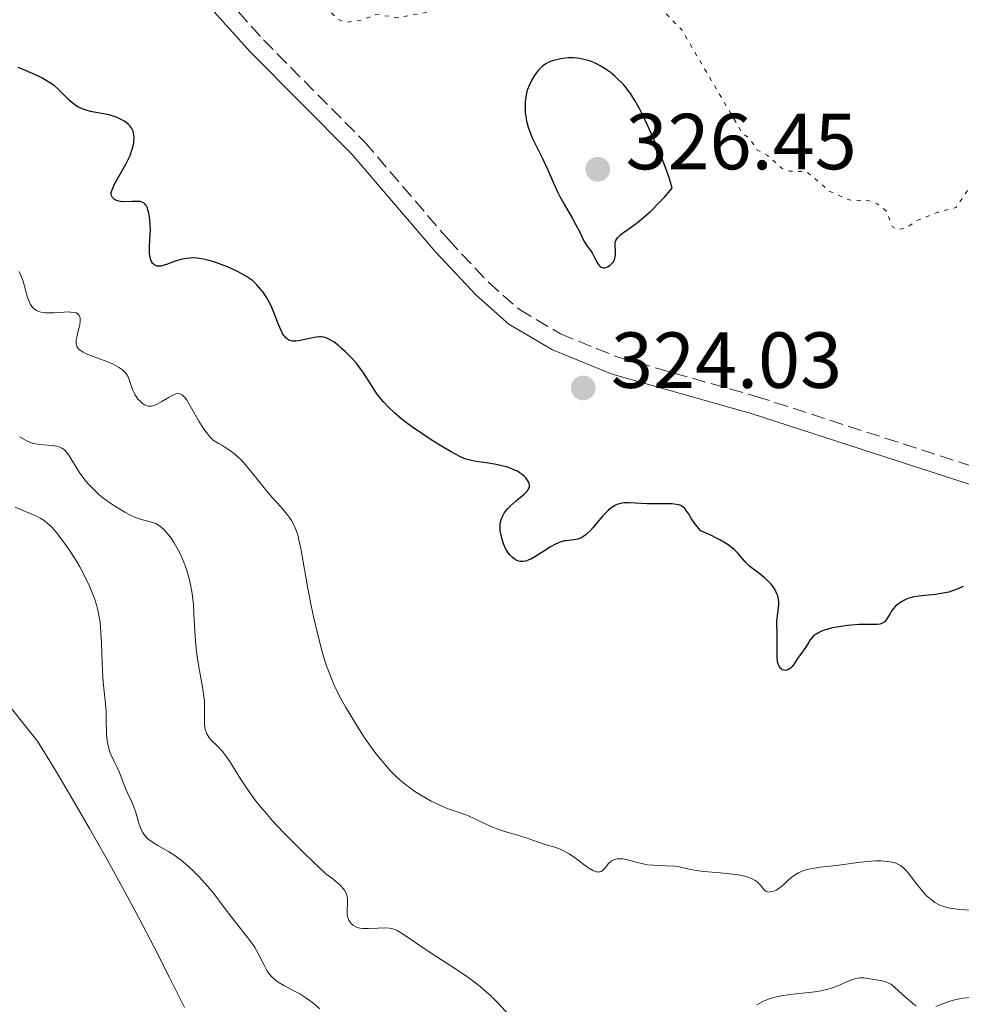
# Model space of a CAD drawing. Units: metres. Extents: x 629065 to 632549, y 4667158 to 4669535.
# Drawn here: x 630115 to 630234, y 4668968 to 4669092 of the extents above; entities that cross this region are included whole.
import ezdxf

# ---------------------------------------------------------------- set-up
doc = ezdxf.new("R2010")
doc.units = ezdxf.units.M
doc.header["$MEASUREMENT"] = 0
doc.linetypes.add('DGN Style 3', pattern=[2.435891, 1.739922, -0.695969])
doc.linetypes.add('DGN Style 5', pattern=[1.217945, 0.521977, -0.695969])
for name, color, linetype, lineweight in [('Camino', 7, 'DGN Style 3', 0), ('Cota de punto acotado terreno', 7, 'Continuous', 0), ('Curva de nivel auxiliar', 30, 'DGN Style 5', 0), ('Curva de nivel directora', 30, 'Continuous', 30), ('Curva de nivel intermedia', 30, 'Continuous', 0), ('Línea de cambio de uso (parcela vista)', 92, 'Continuous', 0), ('Margen derecho', 7, 'Continuous', 0), ('Punto acotado terreno (símbolo)', 7, 'Continuous', 0), ('Sifón símbolo', 7, 'Continuous', 0)]:
    doc.layers.add(name, color=color, linetype=linetype, lineweight=lineweight)
doc.styles.add('Style-Arial', font='arial.ttf')

# ---------------------------------------------------------------- blocks, each defined once
blk = doc.blocks.new('5PATER')
at = {"layer": 'Sifón símbolo', "linetype": 'Continuous', "lineweight": 0}
h = blk.add_hatch(color=51, dxfattribs=at)
edge = h.paths.add_edge_path()
edge.add_ellipse((0, 0), major_axis=(-0.11, -0.111), ratio=0.999422, start_angle=0, end_angle=360)

msp = doc.modelspace()

# ---------------------------------------------------------------- linework, layer by layer
at = {"layer": 'Camino', "color": 7, "linetype": 'DGN Style 3', "lineweight": 0}
msp.add_polyline3d([(630133.13, 4669103.6, 322.59), (630146.04, 4669089.2, 322.74), (630158.83, 4669076.3, 322.87), (630169.37, 4669064, 323.29), (630174.44, 4669058.62, 323.52), (630178.33, 4669055.17, 323.7), (630183.52, 4669052.12, 323.88), (630190.77, 4669049.16, 323.85), (630208.21, 4669044.23, 323.68), (630241.96, 4669033.31, 324.2)], dxfattribs=at)
at = {"layer": 'Curva de nivel auxiliar', "color": 30, "linetype": 'DGN Style 5', "lineweight": 0, "elevation": 322.5, "flags": 128}
msp.add_lwpolyline([(630324.46, 4669083.49), (630323.23, 4669085.23), (630322.42, 4669087.44), (630321.49, 4669088.52), (630320.22, 4669089.23), (630319.2, 4669091.52), (630317.53, 4669092.54), (630316.34, 4669092.78), (630315.36, 4669092.8), (630314.47, 4669092.12), (630313.48, 4669092.51), (630313.04, 4669093.57), (630313.18, 4669095.28), (630311.35, 4669096.46), (630310.42, 4669096.57), (630308.41, 4669096.1), (630307.67, 4669095.61), (630307.2, 4669094.54), (630306.53, 4669094.03), (630305.48, 4669093.96), (630304.43, 4669095.5), (630306.01, 4669097.48), (630306.02, 4669098.04), (630305.58, 4669098.56), (630303.89, 4669098.89), (630303.28, 4669098.51), (630303.18, 4669096.47), (630300.94, 4669094.39), (630300.12, 4669091.58), (630296.56, 4669087.9), (630295.41, 4669085.88), (630288.55, 4669081.97), (630287.23, 4669082.28), (630286.4, 4669082.89), (630283.56, 4669082.51), (630280.48, 4669085.51), (630275.79, 4669087.74), (630274.47, 4669087.63), (630273.14, 4669086.19), (630272.51, 4669085.84), (630271.94, 4669085.93), (630270.44, 4669086.93), (630267.9, 4669087.91), (630267.4, 4669088.42), (630266.85, 4669089.93), (630265.72, 4669090.66), (630260.5, 4669091.14), (630255.43, 4669089.65), (630248.71, 4669085.57), (630243.46, 4669083.49), (630238.86, 4669080.52), (630237.32, 4669078.52), (630237.47, 4669077.52), (630239.51, 4669075.57), (630238.51, 4669073.51), (630235.79, 4669071.6), (630233.41, 4669068.04), (630231.08, 4669067.45), (630228.42, 4669066.38), (630227.09, 4669065.47), (630226.08, 4669065.25), (630225.39, 4669065.63), (630224.59, 4669067.63), (630223.47, 4669068.5), (630222.41, 4669068.91), (630219.93, 4669069), (630217.49, 4669070.08), (630214.55, 4669072.57), (630212.35, 4669072.63), (630211.47, 4669072.98), (630209.62, 4669074.63), (630208.3, 4669075.33), (630207.4, 4669076.72), (630206.43, 4669077.46), (630198.81, 4669090.45), (630196.67, 4669092.68), (630192.5, 4669095.52), (630189.4, 4669096.82), (630183.01, 4669098.07), (630176.12, 4669098.25), (630173.47, 4669097.57), (630169.86, 4669093.58), (630168.99, 4669093.05), (630162.98, 4669092), (630160.24, 4669092.41), (630158.37, 4669091.66), (630156.3, 4669091.39), (630155.41, 4669091.82), (630153.61, 4669093.67), (630152.5, 4669096.2), (630150.57, 4669096.19), (630149.34, 4669096.67), (630147.51, 4669098.27), (630145.93, 4669097.94), (630145.05, 4669098.12), (630142.94, 4669099.98), (630140.81, 4669102.52), (630138.65, 4669103.61), (630135.54, 4669104.56), (630134.67, 4669105.42), (630134.35, 4669106.5)], dxfattribs=at)
at = {"layer": 'Curva de nivel directora', "color": 30, "linetype": 'Continuous', "lineweight": 30, "elevation": 325, "flags": 128}
for points in [[(630185.2, 4669086.92), (630184.5, 4669086.92), (630183.83, 4669086.86), (630183.41, 4669086.78), (630182.64, 4669086.58), (630182.19, 4669086.42), (630181.98, 4669086.32), (630181.68, 4669086.16), (630181.26, 4669085.87), (630180.86, 4669085.5), (630180.66, 4669085.28), (630180.31, 4669084.82), (630180.14, 4669084.57), (630179.89, 4669084.15), (630179.56, 4669083.45), (630179.37, 4669082.95), (630179.29, 4669082.68), (630179.19, 4669082.27), (630179.14, 4669081.98), (630179.07, 4669081.4), (630179.04, 4669080.8), (630179.08, 4669079.98), (630179.13, 4669079.56), (630179.24, 4669078.94), (630179.31, 4669078.64), (630179.44, 4669078.18), (630179.59, 4669077.74), (630179.96, 4669076.86), (630181.26, 4669074.25), (630181.87, 4669072.87), (630182.7, 4669070.94), (630183.16, 4669069.95), (630183.42, 4669069.45), (630183.96, 4669068.47), (630185.03, 4669066.65), (630185.47, 4669065.87), (630185.95, 4669064.94), (630186.38, 4669064.02), (630186.58, 4669063.66), (630186.9, 4669063.19), (630187.36, 4669062.58), (630187.57, 4669062.25), (630187.86, 4669061.68), (630188.22, 4669060.96), (630188.42, 4669060.69), (630188.52, 4669060.6), (630188.73, 4669060.47), (630188.96, 4669060.43), (630189.13, 4669060.45), (630189.23, 4669060.48), (630189.46, 4669060.57), (630189.8, 4669060.79), (630189.95, 4669060.93), (630190.17, 4669061.17), (630190.33, 4669061.46), (630190.39, 4669061.62), (630190.43, 4669061.79), (630190.47, 4669062.15), (630190.47, 4669062.53), (630190.41, 4669063.25), (630190.41, 4669063.54), (630190.43, 4669063.67), (630190.49, 4669063.89), (630190.62, 4669064.11), (630190.71, 4669064.24), (630190.97, 4669064.5), (630191.14, 4669064.65), (630191.46, 4669064.9), (630191.99, 4669065.28), (630192.91, 4669065.93), (630193.45, 4669066.35), (630194.38, 4669067.13), (630194.9, 4669067.6), (630196.02, 4669068.71), (630196.63, 4669069.37), (630197.61, 4669070.49), (630197.36, 4669071.38), (630197.14, 4669072.03), (630196.64, 4669073.42), (630195.75, 4669075.62), (630195.13, 4669077.07), (630194.71, 4669077.98), (630193.93, 4669079.61), (630193.55, 4669080.36), (630192.9, 4669081.56), (630192.36, 4669082.42), (630192.03, 4669082.86), (630191.82, 4669083.12), (630191.4, 4669083.59), (630190.72, 4669084.28), (630190.36, 4669084.62), (630189.77, 4669085.11), (630189.15, 4669085.56), (630188.82, 4669085.77), (630188.13, 4669086.14), (630187.81, 4669086.29), (630187.16, 4669086.54), (630186.67, 4669086.68), (630185.93, 4669086.84), (630185.56, 4669086.89), (630185.2, 4669086.92)], [(630122.96, 4669080.58), (630122.62, 4669080.75), (630122.42, 4669080.88), (630122.04, 4669081.15), (630121.53, 4669081.59), (630120.68, 4669082.48), (630120.09, 4669083.05), (630119.68, 4669083.38), (630119.4, 4669083.59), (630118.79, 4669083.99), (630118.09, 4669084.4), (630117.69, 4669084.61), (630117.01, 4669084.93), (630115.76, 4669085.45), (630115.11, 4669085.69)], [(630148.42, 4669052.26), (630148.27, 4669052.56), (630147.96, 4669053.28), (630147.32, 4669054.93), (630146.97, 4669055.73), (630146.78, 4669056.1), (630146.4, 4669056.77), (630146, 4669057.36), (630145.73, 4669057.71), (630145.21, 4669058.31), (630144.71, 4669058.8), (630144.43, 4669059.03), (630143.93, 4669059.37), (630143.26, 4669059.74), (630142.86, 4669059.95), (630141.99, 4669060.36), (630141.5, 4669060.57), (630140.72, 4669060.88), (630139.91, 4669061.17), (630139.49, 4669061.3), (630138.67, 4669061.51), (630138.27, 4669061.59), (630137.68, 4669061.67), (630137.12, 4669061.69), (630136.77, 4669061.68), (630136.1, 4669061.6), (630135.79, 4669061.54), (630135.22, 4669061.39), (630134.7, 4669061.21), (630133.84, 4669060.88), (630133.36, 4669060.72), (630133.16, 4669060.67), (630132.83, 4669060.64), (630132.65, 4669060.66), (630132.54, 4669060.69), (630132.34, 4669060.8), (630132.16, 4669060.95), (630132.07, 4669061.05), (630131.95, 4669061.23), (630131.81, 4669061.57), (630131.71, 4669062.01), (630131.68, 4669062.26), (630131.67, 4669062.55), (630131.68, 4669063.19), (630131.77, 4669064.64), (630131.79, 4669065.38), (630131.78, 4669065.75), (630131.74, 4669066.45), (630131.69, 4669066.88), (630131.59, 4669067.4), (630131.53, 4669067.63), (630131.38, 4669068.08), (630131.29, 4669068.25), (630131.23, 4669068.35), (630131.09, 4669068.52), (630131.01, 4669068.59), (630130.84, 4669068.69), (630130.64, 4669068.76), (630130.49, 4669068.79), (630130.15, 4669068.82), (630129.46, 4669068.81), (630128.46, 4669068.78), (630128.01, 4669068.82), (630127.81, 4669068.85), (630127.48, 4669068.95), (630127.22, 4669069.1), (630127.09, 4669069.21), (630127.02, 4669069.3), (630126.91, 4669069.48), (630126.85, 4669069.67), (630126.85, 4669069.78), (630126.86, 4669069.96), (630126.96, 4669070.29), (630127.04, 4669070.49), (630127.28, 4669070.99), (630127.83, 4669071.98), (630128.69, 4669073.52), (630129.06, 4669074.27), (630129.22, 4669074.62), (630129.47, 4669075.27), (630129.63, 4669075.85), (630129.69, 4669076.2), (630129.72, 4669076.43), (630129.74, 4669076.84), (630129.71, 4669077.23), (630129.67, 4669077.41), (630129.6, 4669077.66), (630129.43, 4669078.02), (630129.18, 4669078.36), (630129.02, 4669078.52), (630128.69, 4669078.8), (630128.49, 4669078.94), (630128.17, 4669079.13), (630127.61, 4669079.39), (630126.95, 4669079.62), (630126.58, 4669079.72), (630125.38, 4669079.97), (630124.25, 4669080.18), (630123.71, 4669080.32), (630123.2, 4669080.49), (630122.96, 4669080.58)], [(630182.87, 4669025.59), (630182.24, 4669025.24), (630181.41, 4669024.71), (630180.27, 4669024), (630179.76, 4669023.71), (630179.54, 4669023.61), (630179.14, 4669023.46), (630178.81, 4669023.39), (630178.61, 4669023.39), (630178.49, 4669023.4), (630178.25, 4669023.45), (630178.12, 4669023.5), (630177.86, 4669023.62), (630177.62, 4669023.79), (630177.46, 4669023.91), (630177.17, 4669024.19), (630176.9, 4669024.52), (630176.78, 4669024.7), (630176.6, 4669025.03), (630176.34, 4669025.64), (630176.11, 4669026.33), (630176.02, 4669026.72), (630175.92, 4669027.31), (630175.9, 4669027.91), (630175.92, 4669028.2), (630175.97, 4669028.48), (630176.02, 4669028.66), (630176.15, 4669029.01), (630176.23, 4669029.18), (630176.42, 4669029.5), (630176.65, 4669029.82), (630176.82, 4669030.03), (630177.22, 4669030.43), (630177.98, 4669031.09), (630178.95, 4669031.9), (630179.31, 4669032.26), (630179.43, 4669032.43), (630179.49, 4669032.54), (630179.57, 4669032.75), (630179.59, 4669032.85), (630179.6, 4669033.04), (630179.56, 4669033.23), (630179.52, 4669033.35), (630179.4, 4669033.59), (630179.14, 4669033.95), (630178.98, 4669034.13), (630178.68, 4669034.4), (630178.31, 4669034.65), (630178.09, 4669034.78), (630177.84, 4669034.89), (630177.3, 4669035.12), (630176.7, 4669035.33), (630176.27, 4669035.45), (630175.4, 4669035.66), (630174.42, 4669035.82), (630173.19, 4669035.98), (630172.64, 4669036.07), (630171.95, 4669036.22), (630171.59, 4669036.33), (630170.97, 4669036.58), (630170.19, 4669036.97), (630169.72, 4669037.23), (630168.2, 4669038.12), (630167.34, 4669038.66), (630166.01, 4669039.53), (630164.71, 4669040.43), (630164.11, 4669040.88), (630163.55, 4669041.32), (630162.56, 4669042.16), (630161.72, 4669042.97), (630161.24, 4669043.49), (630160.94, 4669043.84), (630160.41, 4669044.53), (630160.14, 4669044.91), (630159.64, 4669045.68), (630158.66, 4669047.22), (630158.09, 4669048), (630157.77, 4669048.4), (630157.07, 4669049.17), (630156.34, 4669049.9), (630155.86, 4669050.33), (630155.55, 4669050.6), (630154.96, 4669051.05), (630154.4, 4669051.42), (630154.14, 4669051.55), (630153.98, 4669051.61), (630153.66, 4669051.71), (630153.35, 4669051.75), (630153.14, 4669051.76), (630152.7, 4669051.72), (630151.85, 4669051.54), (630150.68, 4669051.27), (630150.14, 4669051.19), (630149.72, 4669051.2), (630149.53, 4669051.24), (630149.27, 4669051.33), (630149.03, 4669051.49), (630148.91, 4669051.59), (630148.74, 4669051.77), (630148.64, 4669051.91), (630148.42, 4669052.26)], [(630216.34, 4669014.57), (630215.97, 4669014.38), (630215.76, 4669014.25), (630215.4, 4669013.97), (630215.26, 4669013.83), (630215.01, 4669013.54), (630214.82, 4669013.24), (630214.5, 4669012.69), (630214.14, 4669012.15), (630213.65, 4669011.51), (630213.41, 4669011.19), (630213.19, 4669010.84), (630212.9, 4669010.39), (630212.75, 4669010.18), (630212.49, 4669009.92), (630212.35, 4669009.82), (630212.07, 4669009.7), (630211.92, 4669009.68), (630211.7, 4669009.69), (630211.48, 4669009.76), (630211.38, 4669009.83), (630211.2, 4669010.01), (630211.12, 4669010.13), (630211.02, 4669010.36), (630210.94, 4669010.63), (630210.9, 4669010.84), (630210.85, 4669011.29), (630210.83, 4669012.05), (630210.85, 4669013.56), (630210.83, 4669014.47), (630210.81, 4669015.44), (630210.82, 4669015.9), (630210.9, 4669016.61), (630211.03, 4669017.57), (630211.06, 4669018.03), (630211.05, 4669018.25), (630211.01, 4669018.66), (630210.91, 4669019.06), (630210.82, 4669019.31), (630210.58, 4669019.82), (630210.24, 4669020.32), (630210.03, 4669020.58), (630209.67, 4669020.97), (630209.24, 4669021.36), (630209.01, 4669021.56), (630208.49, 4669021.97), (630207.75, 4669022.53), (630207.37, 4669022.83), (630206.84, 4669023.33), (630206.6, 4669023.6), (630205.93, 4669024.4), (630205.45, 4669024.88), (630205.03, 4669025.23), (630204.77, 4669025.41), (630204.33, 4669025.71), (630203.62, 4669026.13), (630203.2, 4669026.36), (630202.49, 4669026.71), (630201.22, 4669027.29), (630200.92, 4669027.61), (630200.42, 4669028.23), (630200.04, 4669028.8), (630199.64, 4669029.45), (630199.47, 4669029.73), (630199.24, 4669030.03), (630199.12, 4669030.16), (630198.93, 4669030.32), (630198.71, 4669030.45), (630198.58, 4669030.5), (630198.38, 4669030.56), (630197.87, 4669030.65), (630197.57, 4669030.67), (630196.87, 4669030.68), (630195.25, 4669030.66), (630194.43, 4669030.67), (630192.19, 4669030.82), (630191.54, 4669030.8), (630191.24, 4669030.75), (630190.94, 4669030.68), (630190.76, 4669030.62), (630190.39, 4669030.45), (630190.21, 4669030.35), (630189.87, 4669030.12), (630189.53, 4669029.85), (630189.3, 4669029.64), (630188.86, 4669029.16), (630188.34, 4669028.56), (630187.64, 4669027.71), (630187.28, 4669027.31), (630186.93, 4669026.96), (630186.75, 4669026.8), (630186.48, 4669026.6), (630186.21, 4669026.44), (630186.04, 4669026.35), (630185.69, 4669026.23), (630185.18, 4669026.12), (630184.22, 4669026.03), (630184, 4669026), (630183.58, 4669025.89), (630183.16, 4669025.73), (630182.87, 4669025.59)], [(630234.29, 4669020.27), (630233.65, 4669019.96), (630233.32, 4669019.82), (630232.82, 4669019.65), (630232.48, 4669019.55), (630231.8, 4669019.4), (630230.81, 4669019.25), (630229.06, 4669019.09), (630228.71, 4669019.05), (630228.1, 4669018.95), (630227.61, 4669018.82), (630227.32, 4669018.72), (630226.81, 4669018.48), (630226.32, 4669018.2), (630226.09, 4669018.04), (630225.76, 4669017.76), (630225.46, 4669017.43), (630225.32, 4669017.24), (630225.08, 4669016.84), (630224.77, 4669016.29), (630224.6, 4669016.04), (630224.41, 4669015.82), (630224.3, 4669015.73), (630224.13, 4669015.62), (630223.93, 4669015.53), (630223.78, 4669015.5), (630223.44, 4669015.46), (630221.17, 4669015.45), (630220.22, 4669015.39), (630219.71, 4669015.34), (630218.93, 4669015.23), (630217.79, 4669015.02), (630217.09, 4669014.84), (630216.77, 4669014.73), (630216.34, 4669014.57)]]:
    msp.add_lwpolyline(points, dxfattribs=at)
at = {"layer": 'Curva de nivel intermedia', "color": 30, "linetype": 'Continuous', "lineweight": 0, "flags": 128}
for points, elevation in [([(630122.85, 4669050.12), (630122.74, 4669050.23), (630122.57, 4669050.46), (630122.51, 4669050.58), (630122.43, 4669050.85), (630122.42, 4669051.15), (630122.44, 4669051.38), (630122.54, 4669051.88), (630122.65, 4669052.32), (630122.81, 4669052.93), (630122.88, 4669053.24), (630122.94, 4669053.69), (630122.95, 4669053.9), (630122.92, 4669054.15), (630122.89, 4669054.27), (630122.82, 4669054.43), (630122.72, 4669054.56), (630122.41, 4669054.75), (630122.2, 4669054.81), (630121.72, 4669054.87), (630121.44, 4669054.88), (630120.86, 4669054.86), (630119.63, 4669054.78), (630119.05, 4669054.76), (630118.54, 4669054.77), (630118.3, 4669054.8), (630117.98, 4669054.86), (630117.6, 4669054.99), (630117.43, 4669055.07), (630117.13, 4669055.27), (630116.95, 4669055.43), (630116.85, 4669055.56), (630116.66, 4669055.84), (630116.53, 4669056.1), (630116.3, 4669056.72), (630115.92, 4669058.15), (630115.69, 4669058.9), (630115.55, 4669059.26), (630115.22, 4669059.98)], 330), ([(630169, 4668992.36), (630167.84, 4668992.88), (630167.19, 4668993.2), (630166.18, 4668993.76), (630165.15, 4668994.41), (630164.65, 4668994.76), (630163.77, 4668995.43), (630163.34, 4668995.79), (630162.7, 4668996.38), (630162.06, 4668997.02), (630161.74, 4668997.37), (630161.09, 4668998.12), (630160.76, 4668998.52), (630160.26, 4668999.17), (630159.74, 4668999.86), (630158.69, 4669001.37), (630157.66, 4669002.96), (630157.22, 4669003.67), (630156.4, 4669005.06), (630155.85, 4669006.06), (630155.15, 4669007.44), (630154.85, 4669008.1), (630154.32, 4669009.39), (630154.01, 4669010.26), (630153.81, 4669010.87), (630153.43, 4669012.17), (630152.79, 4669014.66), (630152.37, 4669016.45), (630152.11, 4669017.66), (630151.64, 4669020.01), (630151.22, 4669022.4), (630150.76, 4669025.06), (630150.53, 4669026.14), (630150.41, 4669026.61), (630150.14, 4669027.43), (630149.84, 4669028.13), (630149.6, 4669028.56), (630149.44, 4669028.83), (630149.06, 4669029.35), (630148.3, 4669030.26), (630147.12, 4669031.54), (630146.51, 4669032.24), (630145.59, 4669033.36), (630144.38, 4669034.89), (630143.77, 4669035.61), (630143.22, 4669036.21), (630142.93, 4669036.5), (630142.44, 4669036.93), (630141.88, 4669037.37), (630141.56, 4669037.59), (630140.82, 4669038.06), (630140.4, 4669038.31), (630139.69, 4669038.7), (630139.29, 4669039.14), (630139.03, 4669039.45), (630138.55, 4669040.1), (630137.9, 4669041.12), (630136.86, 4669042.96), (630136.34, 4669043.82), (630136.11, 4669044.13), (630135.89, 4669044.35), (630135.78, 4669044.43), (630135.61, 4669044.52), (630135.5, 4669044.56), (630135.25, 4669044.58), (630135.05, 4669044.55), (630134.91, 4669044.51), (630134.62, 4669044.39), (630134.16, 4669044.15), (630133.22, 4669043.57), (630132.63, 4669043.24), (630132.36, 4669043.12), (630131.95, 4669043.01), (630131.69, 4669042.99), (630131.56, 4669043), (630131.36, 4669043.04), (630131.17, 4669043.11), (630131.04, 4669043.17), (630130.79, 4669043.33), (630130.44, 4669043.65), (630130.22, 4669043.9), (630130.09, 4669044.08), (630129.84, 4669044.46), (630129.73, 4669044.68), (630129.53, 4669045.12), (630129.1, 4669046.35), (630128.93, 4669046.77), (630128.82, 4669046.96), (630128.64, 4669047.21), (630128.4, 4669047.46), (630128.26, 4669047.58), (630127.78, 4669047.91), (630127.49, 4669048.07), (630126.99, 4669048.33), (630126.07, 4669048.72), (630125.36, 4669048.98), (630124.38, 4669049.34), (630123.92, 4669049.52), (630123.31, 4669049.81), (630123.06, 4669049.96), (630122.85, 4669050.12)], 330), ([(630132.68, 4669028.08), (630132.46, 4669028.2), (630132.24, 4669028.29), (630131.78, 4669028.43), (630130.65, 4669028.71), (630129.93, 4669028.96), (630129.37, 4669029.21), (630128.56, 4669029.63), (630128.13, 4669029.87), (630127.16, 4669030.47), (630126.22, 4669031.13), (630125.77, 4669031.47), (630125.35, 4669031.82), (630124.6, 4669032.52), (630123.94, 4669033.21), (630123.56, 4669033.67), (630122.9, 4669034.53), (630122.33, 4669035.41), (630121.74, 4669036.4), (630121.49, 4669036.81), (630121.17, 4669037.25), (630120.99, 4669037.44), (630120.7, 4669037.66), (630120.35, 4669037.84), (630120.14, 4669037.9), (630119.91, 4669037.96), (630119.41, 4669038.04), (630117.84, 4669038.16), (630117.3, 4669038.23), (630117.05, 4669038.29), (630116.68, 4669038.41), (630116.03, 4669038.72), (630115.29, 4669039.15)], 335), ([(630153.16, 4668966.98), (630152.26, 4668967.74), (630151.82, 4668968.08), (630151.41, 4668968.38), (630150.62, 4668968.88), (630149.9, 4668969.28), (630149.03, 4668969.73), (630148.63, 4668969.94), (630147.91, 4668970.37), (630147.59, 4668970.61), (630147.15, 4668971), (630146.75, 4668971.46), (630146.58, 4668971.71), (630146.41, 4668971.98), (630146.09, 4668972.58), (630145.4, 4668973.96), (630144.95, 4668974.72), (630144.69, 4668975.12), (630144.1, 4668975.93), (630142.07, 4668978.49), (630141.1, 4668979.78), (630139.78, 4668981.52), (630139.05, 4668982.41), (630137.98, 4668983.59), (630137.41, 4668984.17), (630136.55, 4668984.99), (630135.69, 4668985.72), (630135.27, 4668986.04), (630134.86, 4668986.33), (630134.09, 4668986.83), (630132.74, 4668987.58), (630132.18, 4668987.91), (630131.75, 4668988.21), (630131.56, 4668988.36), (630131.3, 4668988.6), (630130.97, 4668989), (630130.83, 4668989.22), (630130.58, 4668989.7), (630130.48, 4668989.96), (630130.29, 4668990.52), (630129.95, 4668991.74), (630129.76, 4668992.34), (630129.42, 4668993.18), (630128.92, 4668994.24), (630128.67, 4668994.79), (630128.33, 4668995.64), (630127.88, 4668996.81), (630127.61, 4668997.41), (630127.32, 4668998), (630126.91, 4668998.83), (630126.73, 4668999.27), (630126.49, 4668999.99), (630126.41, 4669000.38), (630126.34, 4669000.79), (630126.27, 4669001.67), (630126.23, 4669003.56), (630126.2, 4669004.5), (630126.09, 4669005.86), (630125.88, 4669007.76), (630125.79, 4669008.83), (630125.7, 4669010.64), (630125.62, 4669013.17), (630125.56, 4669014.36), (630125.44, 4669015.76), (630125.34, 4669016.4), (630125.15, 4669017.33), (630125.03, 4669017.8), (630124.73, 4669018.75), (630124.55, 4669019.25), (630124.12, 4669020.28), (630123.62, 4669021.34), (630122.87, 4669022.74), (630122.48, 4669023.43), (630122.17, 4669023.92), (630121.55, 4669024.87), (630120.95, 4669025.72), (630120.57, 4669026.24), (630119.9, 4669027.09), (630119.31, 4669027.77), (630118.99, 4669028.09), (630118.79, 4669028.26), (630118.38, 4669028.56), (630117.88, 4669028.86), (630117.58, 4669029.02), (630117.06, 4669029.28), (630116.05, 4669029.73), (630114.72, 4669030.28)], 340), ([(630177.55, 4668965.66), (630175.63, 4668967.73), (630174.7, 4668968.65), (630174.2, 4668969.11), (630173.38, 4668969.81), (630172.46, 4668970.52), (630171.96, 4668970.89), (630170.28, 4668972.02), (630167.93, 4668973.54), (630166.82, 4668974.25), (630165.4, 4668975.22), (630163.91, 4668976.25), (630163.32, 4668976.62), (630162.83, 4668976.89), (630162.61, 4668976.98), (630162.19, 4668977.12), (630161.91, 4668977.17), (630161.3, 4668977.2), (630160.47, 4668977.17), (630159.32, 4668977.12), (630158.8, 4668977.11), (630158.58, 4668977.12), (630158.2, 4668977.17), (630157.89, 4668977.26), (630157.71, 4668977.33), (630157.39, 4668977.52), (630157.1, 4668977.76), (630156.97, 4668977.91), (630156.8, 4668978.18), (630156.68, 4668978.5), (630156.65, 4668978.69), (630156.63, 4668978.89), (630156.63, 4668979.34), (630156.67, 4668980.35), (630156.66, 4668980.87), (630156.62, 4668981.17), (630156.58, 4668981.32), (630156.5, 4668981.56), (630156.28, 4668981.94), (630155.93, 4668982.37), (630155.69, 4668982.61), (630155.06, 4668983.16), (630154.66, 4668983.46), (630153.95, 4668983.98), (630152.19, 4668985.66), (630151.14, 4668986.68), (630149.33, 4668988.48), (630148.55, 4668989.28), (630147.21, 4668990.71), (630146.12, 4668991.95), (630145.51, 4668992.68), (630145.15, 4668993.15), (630144.49, 4668994.02), (630144.01, 4668994.72), (630143.16, 4668996.01), (630141.81, 4668998.19), (630141.4, 4668998.79), (630141.2, 4668999.06), (630140.88, 4668999.43), (630140.25, 4669000.1), (630139.47, 4669000.88), (630139.16, 4669001.26), (630138.9, 4669001.67), (630138.81, 4669001.88), (630138.7, 4669002.22), (630138.65, 4669002.46), (630138.61, 4669002.97), (630138.6, 4669003.53), (630138.62, 4669004.34), (630138.62, 4669004.77), (630138.6, 4669005.82), (630138.54, 4669006.38), (630138.37, 4669007.57), (630137.9, 4669010.11), (630137.68, 4669011.41), (630137.6, 4669012.06), (630137.48, 4669013.34), (630137.4, 4669014.58), (630137.29, 4669016.8), (630137.21, 4669018.04), (630137.15, 4669018.6), (630137.05, 4669019.39), (630136.84, 4669020.52), (630136.66, 4669021.27), (630136.37, 4669022.27), (630136.21, 4669022.76), (630135.8, 4669023.82), (630135.35, 4669024.79), (630135.02, 4669025.39), (630134.79, 4669025.77), (630134.31, 4669026.48), (630133.79, 4669027.12), (630133.53, 4669027.41), (630133.11, 4669027.78), (630132.68, 4669028.08)], 335), ([(630230.72, 4668980.42), (630230.5, 4668980.57), (630230.08, 4668980.89), (630229.7, 4668981.25), (630229.45, 4668981.5), (630228.99, 4668982.02), (630228.27, 4668982.95), (630227.39, 4668984.1), (630226.98, 4668984.57), (630226.79, 4668984.76), (630226.4, 4668985.07), (630226, 4668985.29), (630225.72, 4668985.39), (630225.52, 4668985.45), (630225.1, 4668985.54), (630224.36, 4668985.62), (630223.95, 4668985.64), (630223.29, 4668985.65), (630222.2, 4668985.58), (630221.01, 4668985.44), (630219.25, 4668985.2), (630218.29, 4668985.08), (630216.25, 4668984.86), (630215.25, 4668984.7), (630214.63, 4668984.56), (630214.33, 4668984.48), (630213.92, 4668984.33), (630213.54, 4668984.15), (630213.31, 4668984.02), (630212.88, 4668983.74), (630212.32, 4668983.28), (630211.67, 4668982.68), (630211.37, 4668982.42), (630211.15, 4668982.25), (630210.71, 4668981.97), (630210.3, 4668981.8), (630209.97, 4668981.73), (630209.82, 4668981.72), (630209.61, 4668981.75), (630209.47, 4668981.8), (630209.24, 4668981.97), (630209.03, 4668982.2), (630208.77, 4668982.55), (630208.62, 4668982.73), (630208.41, 4668982.95), (630208.28, 4668983.05), (630208.08, 4668983.19), (630207.7, 4668983.39), (630207.23, 4668983.57), (630206.96, 4668983.66), (630205.98, 4668983.87), (630205.23, 4668983.99), (630203.69, 4668984.16), (630201.59, 4668984.31), (630200.65, 4668984.43), (630199.75, 4668984.61), (630198.53, 4668984.88), (630197.88, 4668984.97), (630196.8, 4668985.03), (630195.26, 4668985.09), (630194.49, 4668985.17), (630194.1, 4668985.24), (630193.35, 4668985.41), (630191.98, 4668985.77), (630191.39, 4668985.89), (630191.13, 4668985.92), (630190.96, 4668985.92), (630190.66, 4668985.9), (630190.51, 4668985.88), (630190.25, 4668985.79), (630190.01, 4668985.67), (630189.87, 4668985.57), (630189.59, 4668985.31), (630189.01, 4668984.6), (630188.78, 4668984.41), (630188.66, 4668984.33), (630188.48, 4668984.27), (630188.38, 4668984.25), (630188.22, 4668984.24), (630187.96, 4668984.29), (630187.67, 4668984.4), (630187.45, 4668984.52), (630186.98, 4668984.82), (630185.42, 4668985.99), (630184.62, 4668986.54), (630184.23, 4668986.76), (630183.97, 4668986.89), (630183.48, 4668987.11), (630182.79, 4668987.36), (630181.58, 4668987.71), (630179.18, 4668988.57), (630178.08, 4668988.88), (630176.39, 4668989.38), (630175.5, 4668989.69), (630175.06, 4668989.87), (630174.2, 4668990.25), (630172.61, 4668991.01), (630171.9, 4668991.33), (630170.97, 4668991.67), (630169.74, 4668992.08), (630169, 4668992.36)], 330), ([(630235.23, 4668979.43), (630233.9, 4668979.53), (630233.24, 4668979.6), (630232.6, 4668979.7), (630232.3, 4668979.77), (630231.86, 4668979.89), (630231.45, 4668980.04), (630231.2, 4668980.15), (630230.72, 4668980.42)], 330), ([(630228.38, 4668967.38), (630227.99, 4668967.64), (630227.77, 4668967.81), (630227.07, 4668968.42), (630226.12, 4668969.31), (630225.7, 4668969.68), (630225.35, 4668969.97), (630225.18, 4668970.08), (630224.86, 4668970.26), (630224.64, 4668970.35), (630224.12, 4668970.5), (630223.63, 4668970.6), (630222.53, 4668970.79), (630221.77, 4668970.88), (630221.25, 4668970.89), (630221.01, 4668970.87), (630220.66, 4668970.79), (630220.02, 4668970.55), (630218.79, 4668970), (630217.98, 4668969.69), (630217.05, 4668969.41), (630216.53, 4668969.29), (630215.99, 4668969.18), (630214.82, 4668969.03), (630212.46, 4668968.78), (630211.38, 4668968.63), (630210.75, 4668968.51), (630210.45, 4668968.43), (630210.02, 4668968.3), (630209.74, 4668968.21), (630209.2, 4668967.98), (630208.66, 4668967.7), (630208.29, 4668967.48)], 335), ([(630239.97, 4668967.5), (630239.77, 4668967.7), (630239.63, 4668967.82), (630239.31, 4668968.02), (630238.95, 4668968.17), (630238.67, 4668968.25), (630238.04, 4668968.37), (630237.49, 4668968.43), (630236.68, 4668968.47), (630236.25, 4668968.47), (630235.27, 4668968.43), (630234.3, 4668968.33), (630233.84, 4668968.26), (630233.41, 4668968.17), (630232.62, 4668967.96), (630231.93, 4668967.72), (630230.84, 4668967.28)], 335)]:
    msp.add_lwpolyline(points, dxfattribs=dict(at, elevation=elevation))
at = {"layer": 'Línea de cambio de uso (parcela vista)', "color": 92, "linetype": 'Continuous', "lineweight": 0}
msp.add_polyline3d([(630136.11, 4668967.14, 343.86), (630134.2, 4668970.96, 343.64), (630132.26, 4668974.76, 343.27), (630130.28, 4668978.54, 343.22), (630128.26, 4668982.3, 343), (630126.2, 4668986.04, 342.76), (630124.09, 4668989.75, 342.49), (630121.95, 4668993.45, 342.43), (630119.77, 4668997.12, 342.68), (630117.55, 4669000.76, 342.38), (630112.69, 4669006.81, 342.48), (630107.87, 4669010.68, 342.25), (630097.79, 4669015.27, 341.72), (630079.15, 4669020.92, 339.71), (630063.66, 4669025.82, 338.28), (630048.03, 4669034.51, 336.25), (630040.27, 4669040.43, 335.28), (630038.56, 4669040.88, 335.06)], dxfattribs=at)
at = {"layer": 'Margen derecho', "color": 7, "linetype": 'Continuous', "lineweight": 0}
msp.add_polyline3d([(630131.39, 4669102.16, 322.66), (630144.4, 4669087.65, 322.8), (630157.18, 4669074.77, 322.95), (630167.7, 4669062.49, 323.19), (630172.87, 4669057, 323.49), (630177.01, 4669053.34, 323.63), (630182.52, 4669050.1, 323.83), (630190.03, 4669047.03, 323.81), (630207.56, 4669042.07, 323.75), (630241.3, 4669031.15, 324.27)], dxfattribs=at)

# ---------------------------------------------------------------- block references
at = {"layer": 'Punto acotado terreno (símbolo)', "color": 7, "linetype": 'Continuous', "lineweight": 0, "xscale": 10, "yscale": 10, "zscale": 10}
for p in [(630188.22, 4669072.87, 326.45), (630186.38, 4669045.3, 324.03)]:
    msp.add_blockref('5PATER', p, dxfattribs=at)

# ---------------------------------------------------------------- texts
at = {"layer": 'Cota de punto acotado terreno', "color": 7, "linetype": 'Continuous', "lineweight": 0, "style": 'Style-Arial'}
for s, p in [('326.45', (630191.72, 4669072.87, 326.45)), ('324.03', (630189.88, 4669045.3, 324.03))]:
    msp.add_text(s, height=7, dxfattribs=at).set_placement(p)

doc.saveas('drawing.dxf')
